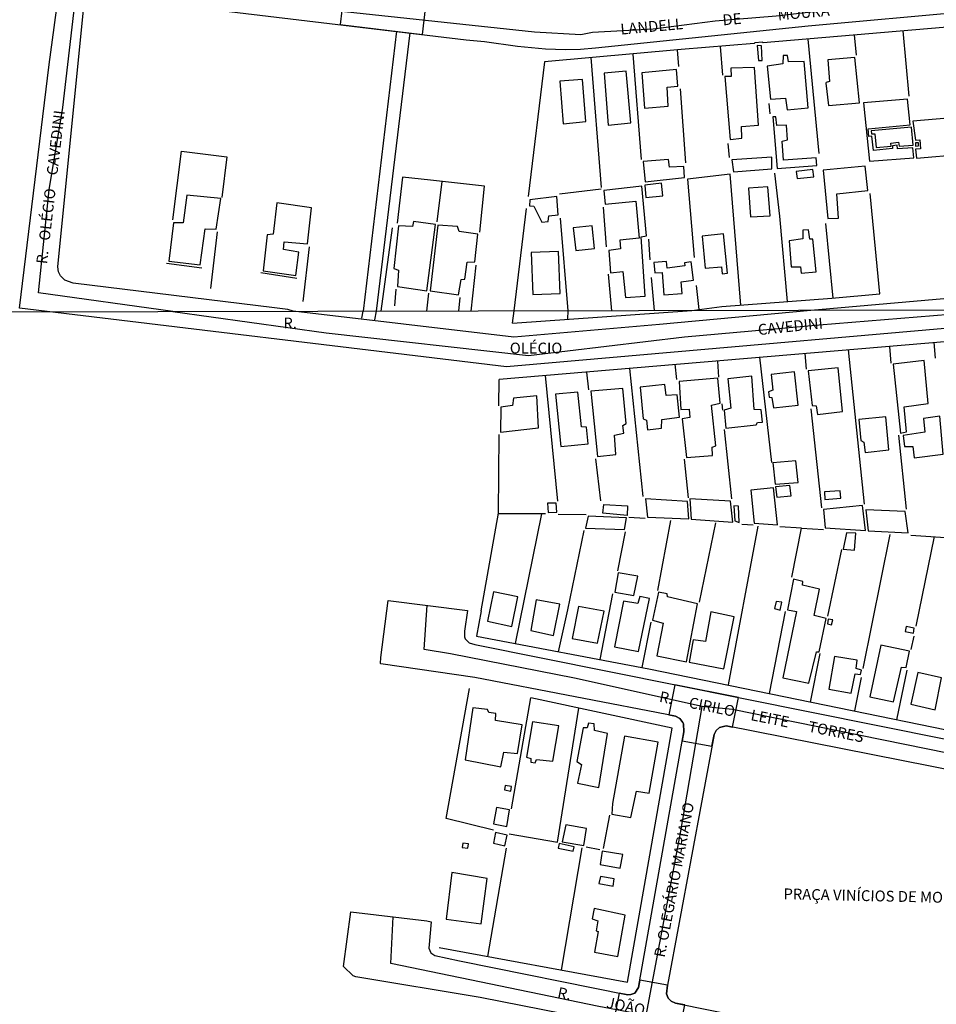
# Model space of a CAD drawing. Extents: x 6037 to 180733, y 8537 to 1668733.
# Drawn here: x 178865 to 179076, y 1663584 to 1663811 of the extents above; entities that cross this region are included whole.
import ezdxf
from ezdxf.enums import TextEntityAlignment as Align

# ---------------------------------------------------------------- set-up
doc = ezdxf.new("R2010")
doc.units = 0
doc.header["$LTSCALE"] = 10
doc.header["$MEASUREMENT"] = 0
for name, color, linetype in [('IMAGEM', 7, 'CONTINUOUS'), ('T-DIM', 1, 'CONTINUOUS'), ('V-AREA_VERDE', 3, 'CONTINUOUS'), ('V-CRUZAMENTO', 1, 'CONTINUOUS'), ('V-EDIFICACAO', 2, 'CONTINUOUS'), ('V-EIXO_DE_LOGRADOURO', 3, 'CONTINUOUS'), ('V-LOTE', 1, 'CONTINUOUS'), ('V-NOME_DOS_LOGRADOUROS', 7, 'CONTINUOUS'), ('V-QUADRA', 6, 'CONTINUOUS'), ('V-TESTADA', 5, 'CONTINUOUS'), ('X-LIMITE_1000', 7, 'CONTINUOUS')]:
    doc.layers.add(name, color=color, linetype=linetype)
doc.styles.get("Standard").update_dxf_attribs({"font": 'ARIAL.TTF'})
picture_1 = doc.add_image_def('image1.jpg', size_in_pixel=(4025, 4628))

# ---------------------------------------------------------------- blocks, each defined once
blk = doc.blocks.new('872KIVP_img_geo')
at = {"layer": 'V-AREA_VERDE'}
blk.add_lwpolyline([(179070.57, 1663573.61), (179131, 1663561.36), (179132.39, 1663561.44), (179133.41, 1663562.06), (179134.06, 1663563.25), (179134.08, 1663564.8), (179129.26, 1663621.16), (179128.86, 1663625.6), (179128.47, 1663627.77), (179127.79, 1663628.49), (179126.75, 1663628.89), (179121.52, 1663629.96), (179027.47, 1663648.47), (179025.92, 1663648.15), (179025.15, 1663647.43), (179024.7, 1663646.51), (179013.95, 1663588.78), (179013.74, 1663586.82), (179014.14, 1663585.8), (179014.8, 1663585.12), (179015.8, 1663584.67), (179070.57, 1663573.61)], close=True, dxfattribs=at)
at = {"layer": 'V-CRUZAMENTO'}
for points in [[(178958.31, 1663814.32), (178955.76, 1663814.6), (178954.59, 1663815.14), (178953.75, 1663816.1), (178953.11, 1663817.65), (178953.07, 1663818.44), (178953.41, 1663821.12), (178944.67, 1663822.21), (178944.41, 1663820.09), (178944.18, 1663819.15), (178943.58, 1663817.97), (178942.71, 1663817.16), (178941.6, 1663816.61), (178939.34, 1663816.58), (178938.55, 1663810.03), (178957.51, 1663807.75)], [(179030.32, 1663655.04), (179015.69, 1663657.98), (179014.29, 1663651.04), (179015.78, 1663650.75), (179016.8, 1663650.21), (179017.52, 1663649.3), (179017.67, 1663648.94), (179017.71, 1663647.09), (179017.36, 1663645.09), (179024.2, 1663643.82), (179024.7, 1663646.51), (179025.15, 1663647.43), (179025.92, 1663648.15), (179027.47, 1663648.47), (179028.94, 1663648.18)], [(179017.94, 1663584.24), (179015.8, 1663584.67), (179014.8, 1663585.12), (179014.14, 1663585.8), (179013.74, 1663586.82), (179013.95, 1663588.78), (179007.58, 1663589.91), (179007.28, 1663588.24), (179006.41, 1663586.97), (179005.56, 1663586.63), (179004.83, 1663586.56), (179002.86, 1663586.96), (179001.48, 1663579.92), (179016.51, 1663576.96)]]:
    blk.add_lwpolyline(points, close=True, dxfattribs=at)
at = {"layer": 'V-EDIFICACAO'}
for points in [[(179034.61, 1663805.18), (179034.95, 1663801.73), (179035.76, 1663801.73), (179035.63, 1663805.14), (179034.61, 1663805.18)], [(179041.86, 1663801.47), (179041.64, 1663802.86), (179040.61, 1663802.87), (179040.52, 1663801), (179036.96, 1663800.46), (179037.68, 1663792.87), (179041.17, 1663793.1), (179041.57, 1663790.39), (179046.35, 1663790.85), (179045.46, 1663801.52), (179041.86, 1663801.47)], [(179050.91, 1663801.87), (179051.31, 1663796.92), (179050.51, 1663796.69), (179050.48, 1663796.56), (179051.09, 1663791.39), (179058.2, 1663792.02), (179057.17, 1663802.41), (179050.91, 1663801.87)], [(178999.37, 1663798.8), (179000.28, 1663786.86), (179000.28, 1663786.86), (179005.52, 1663787.42), (179004.45, 1663799.26), (178999.37, 1663798.8)], [(179008.04, 1663798.93), (179008.69, 1663790.8), (179014.14, 1663791.21), (179013.87, 1663795.59), (179016.32, 1663795.85), (179016.01, 1663799.68), (179008.04, 1663798.93)], [(179028.6, 1663799.96), (179028.66, 1663798.07), (179027.22, 1663798.03), (179028.43, 1663783.57), (179031.11, 1663783.82), (179031.02, 1663786.54), (179034.92, 1663786.86), (179034.03, 1663800.16), (179028.6, 1663799.96)], [(178989.14, 1663796.95), (178989.95, 1663787.18), (178995.19, 1663787.7), (178994.38, 1663797.34), (178989.14, 1663796.95)], [(179059.15, 1663791.97), (179060.52, 1663778.55), (179070.74, 1663779.31), (179070.48, 1663781.66), (179066.99, 1663781.39), (179066.88, 1663782.25), (179066.88, 1663782.25), (179065.81, 1663782.12), (179065.85, 1663781.47), (179061.44, 1663781.05), (179061.06, 1663784.31), (179060.34, 1663784.25), (179060.17, 1663786.01), (179069.89, 1663786.96), (179069.29, 1663792.82), (179059.15, 1663791.97)], [(179040.68, 1663778.8), (179040.68, 1663778.8), (179040.37, 1663783.17), (179040.37, 1663783.17), (179041.66, 1663783.48), (179041.39, 1663786.82), (179041.39, 1663786.82), (179039.19, 1663786.74), (179038.91, 1663788.79), (179038.25, 1663788.74), (179039.23, 1663776.89), (179048.36, 1663777.54), (179048.23, 1663779.36), (179040.68, 1663778.8)], [(179070.5, 1663787.76), (179071.08, 1663783.39), (179072.14, 1663783.48), (179072.14, 1663783.48), (179072.29, 1663781.43), (179071.12, 1663781.34), (179071.35, 1663779.28), (179082, 1663780.17), (179081.27, 1663788.68), (179070.5, 1663787.76)], [(179060.89, 1663785.54), (179060.96, 1663784.83), (179061.72, 1663784.86), (179062.08, 1663781.7), (179065.5, 1663782.04), (179065.44, 1663782.69), (179067.18, 1663782.9), (179067.18, 1663782.9), (179067.34, 1663781.98), (179070.58, 1663782.28), (179070.16, 1663786.38), (179060.89, 1663785.54)], [(179071.09, 1663782.77), (179071.13, 1663782.03), (179071.81, 1663782.08), (179071.77, 1663782.81), (179071.09, 1663782.77)], [(179008.38, 1663778.5), (179008.82, 1663773.82), (179017.89, 1663774.83), (179017.74, 1663777.36), (179014.42, 1663777.21), (179014.19, 1663778.95), (179008.38, 1663778.5)], [(179028.81, 1663778.87), (179029.15, 1663776.13), (179029.15, 1663776.13), (179038.02, 1663776.82), (179037.98, 1663779.51), (179028.81, 1663778.87)], [(179043.65, 1663776.18), (179043.86, 1663774.6), (179047.66, 1663774.94), (179047.45, 1663776.65), (179043.65, 1663776.18)], [(179049.81, 1663776.48), (179050.9, 1663765.32), (179053.35, 1663765.42), (179053.02, 1663771.06), (179060.16, 1663771.81), (179059.54, 1663777.43), (179049.81, 1663776.48)], [(179008.72, 1663773.07), (179009.01, 1663770.21), (179012.9, 1663770.55), (179012.6, 1663773.49), (179008.72, 1663773.07)], [(179000.45, 1663757.98), (179000.84, 1663752.82), (179003.7, 1663753.15), (179004.26, 1663747.16), (179008.8, 1663747.49), (179007.92, 1663761.13), (179009.1, 1663761.38), (179009.1, 1663761.38), (179008.04, 1663772.77), (178999.3, 1663771.77), (178999.61, 1663768.64), (179006.71, 1663769.31), (179006.71, 1663769.31), (179006.71, 1663769.31), (179007.44, 1663760.8), (179003, 1663760.39), (179003.15, 1663758.39), (179000.45, 1663757.98)], [(179032.65, 1663772.34), (179033.11, 1663765.73), (179037.59, 1663765.98), (179037.12, 1663772.68), (179032.65, 1663772.34)], [(178903.19, 1663770.73), (178902.41, 1663764.34), (178900.16, 1663764.34), (178899.11, 1663755.55), (178906.28, 1663754.66), (178907.45, 1663763.01), (178909.96, 1663762.93), (178911.08, 1663769.97), (178911.08, 1663769.97), (178903.19, 1663770.73)], [(178921.7, 1663761.61), (178920.84, 1663753.34), (178928.37, 1663752.24), (178929, 1663757.59), (178925.5, 1663758.22), (178925.62, 1663760), (178931.05, 1663759.53), (178931.98, 1663767.83), (178923.94, 1663768.97), (178923.1, 1663761.78), (178921.7, 1663761.61)], [(178982.28, 1663769.68), (178982.21, 1663768.31), (178983.18, 1663768.19), (178985.01, 1663764.48), (178986.46, 1663764.64), (178986.64, 1663765.95), (178988.76, 1663766.22), (178988.46, 1663770.42), (178982.28, 1663769.68)], [(178955.48, 1663764.64), (178955.21, 1663763.48), (178952.03, 1663763.69), (178950.9, 1663753.85), (178951.96, 1663753.47), (178951.8, 1663749.67), (178958.53, 1663748.73), (178960.53, 1663763.99), (178955.48, 1663764.64)], [(178961.07, 1663763.81), (178959.27, 1663748.73), (178965.82, 1663747.76), (178966.4, 1663751.34), (178967.25, 1663751.4), (178967.81, 1663755.3), (178969.55, 1663755.38), (178970.24, 1663761.77), (178965.98, 1663762.4), (178965.59, 1663763.51), (178961.07, 1663763.81)], [(178992.21, 1663763.21), (178992.85, 1663758.01), (178997.16, 1663758.48), (178996.64, 1663763.64), (178992.21, 1663763.21)], [(179045.17, 1663762.64), (179045.13, 1663760.7), (179042, 1663760.2), (179042.46, 1663754.19), (179042.46, 1663754.19), (179044.58, 1663754.23), (179044.76, 1663752.77), (179048.2, 1663753.05), (179048.2, 1663753.05), (179047.44, 1663760.59), (179046.74, 1663760.6), (179046.47, 1663762.76), (179045.17, 1663762.64)], [(179021.95, 1663761.27), (179021.95, 1663761.27), (179022.69, 1663753.95), (179022.69, 1663753.95), (179026.4, 1663754.23), (179026.4, 1663754.23), (179026.59, 1663752.64), (179027.81, 1663752.73), (179026.86, 1663761.81), (179021.95, 1663761.27)], [(178982.57, 1663757.54), (178982.91, 1663747.86), (178989.27, 1663748.11), (178988.88, 1663757.79), (178982.57, 1663757.54)], [(179010.8, 1663755.24), (179010.8, 1663755.24), (179011.05, 1663752.83), (179012.72, 1663752.95), (179012.72, 1663752.95), (179013.16, 1663747.78), (179017.35, 1663748.11), (179017.1, 1663750.76), (179019.94, 1663751.16), (179019.45, 1663755.36), (179017.89, 1663755.18), (179018, 1663754.42), (179013.91, 1663753.95), (179013.91, 1663753.95), (179013.72, 1663755.49), (179010.8, 1663755.24)], [(179065.97, 1663731.84), (179067.64, 1663715.93), (179069.03, 1663716.21), (179068.48, 1663721.97), (179074.04, 1663722.74), (179073.09, 1663732.62), (179073.09, 1663732.62), (179065.97, 1663731.84)], [(179046.42, 1663730.27), (179047.32, 1663722.27), (179048.23, 1663722.2), (179048.55, 1663720.23), (179054.3, 1663720.91), (179053.3, 1663731), (179046.42, 1663730.27)], [(179016.63, 1663727.79), (179017.05, 1663721.35), (179018.96, 1663721.41), (179019.15, 1663719.5), (179017.39, 1663719.25), (179018.32, 1663710.32), (179024.33, 1663710.79), (179024.24, 1663712.72), (179025.12, 1663712.98), (179024.14, 1663722.35), (179026.14, 1663722.86), (179025.54, 1663728.57), (179016.63, 1663727.79)], [(179027.89, 1663728.43), (179028.53, 1663721.66), (179027.04, 1663721.22), (179027.43, 1663717.1), (179034.41, 1663717.8), (179034.69, 1663718.39), (179035.85, 1663718.48), (179035.58, 1663721.25), (179033.97, 1663721.39), (179033.37, 1663729.03), (179027.89, 1663728.43)], [(179037.84, 1663729.42), (179038.25, 1663725.84), (179037.28, 1663725.44), (179037.41, 1663724.19), (179038.02, 1663724.14), (179038.36, 1663721.74), (179044.06, 1663722.39), (179043.27, 1663730.05), (179037.84, 1663729.42)], [(178996.31, 1663725.6), (178997.81, 1663710.54), (179002.08, 1663711), (179001.75, 1663715.44), (179003.91, 1663715.9), (179003.71, 1663717.66), (179004.47, 1663718.12), (179003.7, 1663726.19), (178996.31, 1663725.6)], [(179007.7, 1663726.48), (179008.38, 1663719.23), (179009.14, 1663718.88), (179009.38, 1663716.7), (179012.59, 1663717.09), (179012.7, 1663719.03), (179016.7, 1663719.61), (179016.22, 1663724.71), (179013.64, 1663724.6), (179013.33, 1663727.1), (179007.7, 1663726.48)], [(178978.48, 1663724), (178978.28, 1663722.28), (178975.54, 1663721.87), (178975.52, 1663716.11), (178984.22, 1663717.14), (178983.88, 1663724.5), (178978.48, 1663724)], [(178988.13, 1663724.89), (178989.38, 1663712.85), (178995.69, 1663713.49), (178995.33, 1663717.32), (178994.19, 1663717.39), (178993.35, 1663725.34), (178988.13, 1663724.89)], [(179058.07, 1663719.07), (179058.49, 1663714.24), (179059.21, 1663713.86), (179059.49, 1663711.47), (179064.99, 1663712.08), (179064.25, 1663719.71), (179058.07, 1663719.07)], [(179072.99, 1663719.32), (179073.25, 1663716.15), (179068.31, 1663715.41), (179068.57, 1663712.81), (179070.5, 1663712.84), (179070.83, 1663710.24), (179077.48, 1663711.07), (179076.72, 1663719.82), (179072.99, 1663719.32)], [(179038.26, 1663709.09), (179038.79, 1663704.15), (179044.11, 1663704.59), (179043.57, 1663709.54), (179038.26, 1663709.09)], [(179033.16, 1663702.79), (179033.97, 1663695.21), (179039.28, 1663694.77), (179038.38, 1663703.29), (179033.16, 1663702.79)], [(179038.86, 1663703.53), (179039.14, 1663701.14), (179042.44, 1663701.46), (179042.18, 1663703.89), (179038.86, 1663703.53)], [(179008.89, 1663700.82), (179009.36, 1663696.56), (179018.89, 1663696.15), (179018.6, 1663700.18), (179008.89, 1663700.82)], [(179019.11, 1663700.82), (179019.43, 1663696.14), (179029.04, 1663695.42), (179028.46, 1663700.26), (179019.11, 1663700.82)], [(179050.11, 1663702.41), (179050.25, 1663700.67), (179053.88, 1663700.95), (179053.77, 1663702.66), (179050.11, 1663702.41)], [(178986.33, 1663699.76), (178986.47, 1663697.62), (178988.47, 1663697.69), (178988.32, 1663699.76), (178986.33, 1663699.76)], [(178999.28, 1663699.51), (179004.72, 1663699.21), (179004.71, 1663696.97), (178999.1, 1663697.47), (178999.28, 1663699.51)], [(179029.24, 1663699.2), (179029.51, 1663695.72), (179030.5, 1663695.32), (179030.35, 1663699.08), (179029.24, 1663699.2)], [(179049.88, 1663698.3), (179050.33, 1663694.1), (179059.61, 1663693.47), (179058.9, 1663699.22), (179049.88, 1663698.3)], [(178995.67, 1663696.8), (178995.09, 1663694.02), (179004.04, 1663693.76), (179004.56, 1663696.44), (178995.67, 1663696.8)], [(179059.64, 1663698.26), (179060.17, 1663693.42), (179069.39, 1663692.95), (179068.76, 1663697.85), (179059.64, 1663698.26)], [(179055.18, 1663692.99), (179054.46, 1663689.22), (179057.08, 1663688.99), (179057.38, 1663692.91), (179055.18, 1663692.99)], [(179002.6, 1663683.78), (179001.8, 1663679.28), (179006.19, 1663678.49), (179007.17, 1663683.01), (179002.6, 1663683.78)], [(179041.66, 1663675.26), (179043.68, 1663674.81), (179043.68, 1663674.81), (179040.56, 1663659.58), (179046.57, 1663658.3), (179048.3, 1663665.56), (179048.92, 1663665.55), (179050.54, 1663673.22), (179047.74, 1663673.94), (179048.98, 1663679.97), (179045.11, 1663680.94), (179045.17, 1663681.75), (179043.02, 1663682.26), (179041.66, 1663675.26)], [(178973.88, 1663679.37), (178972.51, 1663672.59), (178978.11, 1663671.39), (178979.51, 1663678.25), (178973.88, 1663679.37)], [(179003.85, 1663677.19), (179001.75, 1663666.68), (179007.32, 1663665.61), (179009.86, 1663677.84), (179007.63, 1663678.27), (179007.17, 1663676.66), (179003.85, 1663677.19)], [(179013.95, 1663678.25), (179013.93, 1663678.9), (179011.9, 1663679.32), (179010.55, 1663672.81), (179012.96, 1663672.13), (179011.54, 1663664.66), (179018.34, 1663663.27), (179020.92, 1663676.6), (179013.95, 1663678.25)], [(178983.69, 1663677.52), (178982.46, 1663670.46), (178987.7, 1663669.35), (178989.16, 1663676.55), (178983.69, 1663677.52)], [(178993.46, 1663675.99), (178991.98, 1663668.64), (178997.87, 1663667.52), (178999.36, 1663674.94), (178993.46, 1663675.99)], [(179039.03, 1663677.14), (179038.65, 1663675.51), (179039.9, 1663675.17), (179040.29, 1663676.96), (179039.03, 1663677.14)], [(179023.94, 1663674.76), (179022.7, 1663667.96), (179019.86, 1663668.31), (179018.94, 1663663.14), (179026.95, 1663661.63), (179029.34, 1663673.6), (179023.94, 1663674.76)], [(179051.01, 1663673.06), (179050.8, 1663671.97), (179051.78, 1663671.77), (179052.07, 1663672.91), (179051.01, 1663673.06)], [(179068.96, 1663671.38), (179068.75, 1663670.27), (179070.63, 1663669.87), (179070.81, 1663670.99), (179068.96, 1663671.38)], [(179063.13, 1663667.11), (179060.58, 1663655.22), (179066.05, 1663654.01), (179067.86, 1663661.99), (179068.98, 1663661.92), (179069.76, 1663665.72), (179063.13, 1663667.11)], [(179052.47, 1663664.49), (179051.12, 1663656.95), (179056.31, 1663656.06), (179057.18, 1663660.49), (179058.47, 1663660.34), (179058.7, 1663661.33), (179057.43, 1663661.69), (179057.71, 1663663.67), (179052.47, 1663664.49)], [(179071.69, 1663660.78), (179070.06, 1663653.5), (179075.62, 1663652.22), (179077.14, 1663659.55), (179071.69, 1663660.78)], [(178972.8, 1663651.6), (178972.53, 1663652.3), (178969.15, 1663652.66), (178967.37, 1663640.68), (178975.55, 1663639.09), (178976.25, 1663642.47), (178979.39, 1663642.12), (178980.45, 1663648.75), (178974.36, 1663649.76), (178974.41, 1663651.31), (178972.8, 1663651.6)], [(178982.88, 1663649.42), (178982.88, 1663649.42), (178982.88, 1663649.42), (178982.88, 1663649.42), (178981.51, 1663641.27), (178982.45, 1663641.01), (178982.51, 1663640.11), (178983.46, 1663639.98), (178983.8, 1663640.79), (178987.55, 1663640.38), (178988.95, 1663648.53), (178982.88, 1663649.42)], [(178997.12, 1663647.41), (178997.1, 1663648.94), (178995.77, 1663649.15), (178995.46, 1663648.03), (178994.58, 1663648.07), (178993.08, 1663640.26), (178994.19, 1663639.63), (178993.25, 1663635.28), (178998.12, 1663634.29), (179000.17, 1663646.73), (178997.12, 1663647.41)], [(179004.09, 1663646.1), (179001.33, 1663630.64), (179001.13, 1663628.16), (179005.53, 1663627.37), (179006.82, 1663633.47), (179009.76, 1663632.97), (179011.86, 1663644.72), (179004.09, 1663646.1)], [(178976.59, 1663634.73), (178976.43, 1663633.74), (178977.89, 1663633.48), (178978.05, 1663634.51), (178976.59, 1663634.73)], [(178974.55, 1663629.7), (178973.87, 1663625.92), (178976.93, 1663625.36), (178977.6, 1663629.15), (178974.55, 1663629.7)], [(178974.38, 1663623.94), (178973.91, 1663621.46), (178976.5, 1663620.85), (178977.01, 1663623.36), (178974.38, 1663623.94)], [(178990.53, 1663625.72), (178989.74, 1663621.78), (178994.73, 1663620.98), (178995.33, 1663624.9), (178990.53, 1663625.72)], [(178966.83, 1663621.48), (178966.69, 1663620.48), (178967.95, 1663620.31), (178968.11, 1663621.35), (178966.83, 1663621.48)], [(178989.01, 1663621.4), (178988.79, 1663620.34), (178992.22, 1663619.66), (178992.48, 1663620.66), (178989.01, 1663621.4)], [(178998.95, 1663619.67), (178998.46, 1663616.54), (179003.08, 1663615.75), (179003.66, 1663618.9), (178998.95, 1663619.67)], [(178964.27, 1663614.69), (178962.95, 1663604.01), (178971.04, 1663602.9), (178972.42, 1663613.35), (178964.27, 1663614.69)], [(178998.5, 1663613.83), (178998.14, 1663612.18), (179001.44, 1663611.59), (179001.7, 1663613.25), (178998.5, 1663613.83)], [(178997.08, 1663606.41), (178996.6, 1663604.06), (178997.92, 1663603.62), (178997.56, 1663601.26), (178998, 1663601.11), (178997.12, 1663596.4), (179002.51, 1663595.35), (179004.25, 1663604.92), (178997.08, 1663606.41)]]:
    blk.add_lwpolyline(points, close=True, dxfattribs=at)
at = {"layer": 'V-EIXO_DE_LOGRADOURO'}
for points in [[(178899.98, 1663743.92), (178869.01, 1663748.24), (178871.5, 1663771.97), (178874.67, 1663790.91), (178878.37, 1663822.69), (178876.26, 1663827.29), (178870.9, 1663840.12)], [(178878.3, 1663822.84), (178889.4, 1663819.6), (178903.07, 1663817.04), (178916.59, 1663815.46), (178983.34, 1663808.33), (178993.99, 1663807.73), (178996.71, 1663808.26), (179010.68, 1663809.02), (179024.95, 1663810.91), (179039, 1663812.05), (179065.74, 1663815.08), (179078.95, 1663815.91), (179105.15, 1663818.48), (179114.08, 1663818.89)], [(178899.98, 1663743.92), (178935.32, 1663738.99), (178981.91, 1663733.8), (179017.86, 1663738.07), (179048.95, 1663740.84), (179079.03, 1663743.32)], [(179131.77, 1663631.64), (179098.15, 1663638.2), (179028.95, 1663652.28), (179021.99, 1663652.96), (178992.52, 1663659.47), (178963.97, 1663665.06), (178957.92, 1663666.06), (178958.57, 1663676.29)], [(179009.09, 1663581.82), (179017.01, 1663624.27), (179021.99, 1663652.96)], [(179185.15, 1663546.66), (179141.71, 1663556.41), (179061.64, 1663571.87), (178998.19, 1663583.88), (178950.19, 1663593.75), (178950.8, 1663604.52)]]:
    blk.add_lwpolyline(points, dxfattribs=at)
at = {"layer": 'V-LOTE'}
for points in [[(179089.23, 1663749.9), (179114.32, 1663752.1), (179109.07, 1663812.02), (179035.99, 1663805.8)], [(178951.54, 1663808.49), (178943.84, 1663744.01)], [(178946.89, 1663744.01), (178954.68, 1663808.13)], [(179057.53, 1663802.97), (179057.09, 1663807.63)], [(179069.65, 1663793.55), (179068.25, 1663808.56)], [(179033.97, 1663805.63), (179017.09, 1663804.26), (178985.64, 1663801.42)], [(179048.92, 1663780.31), (179046.37, 1663806.69)], [(179008.02, 1663778.97), (179006.04, 1663803.23)], [(179016.19, 1663804.17), (179016.47, 1663800.37)], [(179026.72, 1663798.35), (179026.19, 1663804.97)], [(178985.64, 1663801.42), (178981.89, 1663770.4)], [(178998.77, 1663772.47), (178996.39, 1663802.4)], [(179018.22, 1663778.14), (179016.96, 1663795.19)], [(179037.33, 1663791.85), (179037.53, 1663789.5)], [(179027.85, 1663782.66), (179028.16, 1663779.41)], [(178900.02, 1663765.05), (178902.02, 1663780.86), (178912.46, 1663779.56), (178911.29, 1663770.2)], [(179041.64, 1663746.26), (179039.83, 1663765.93), (179038.7, 1663775.83)], [(178970.71, 1663762.22), (178971.84, 1663772.8), (178959.36, 1663774.21), (178952.91, 1663774.91), (178951.7, 1663764.29)], [(178960.9, 1663764.57), (178962.02, 1663773.89)], [(179030.86, 1663745.43), (179028.39, 1663775.6), (179018.58, 1663774.44), (179020.14, 1663756.39)], [(178989.06, 1663771.07), (178998.66, 1663772.17)], [(179062.88, 1663748.01), (179060.64, 1663771.09)], [(178978.62, 1663744.07), (178981.52, 1663767.65)], [(178999.89, 1663758.85), (178999.2, 1663767.98)], [(178991.05, 1663744.1), (178989.32, 1663765.46)], [(178908.77, 1663749.22), (178910.31, 1663762.27)], [(178948.01, 1663744.01), (178950.58, 1663763.23)], [(179052.16, 1663747.03), (179050.46, 1663764.21)], [(179009.58, 1663760.56), (179009.88, 1663755.87)], [(178929.99, 1663746.24), (178931.49, 1663758.8)], [(178968.7, 1663744.05), (178969.91, 1663754.63)], [(179001.13, 1663744.11), (179000.39, 1663752.53)], [(179010.94, 1663744.13), (179010.31, 1663751.78)], [(178951.37, 1663749.11), (178951.1, 1663745.21)], [(179021.24, 1663744.37), (179020.63, 1663749.92)], [(178958.9, 1663748.16), (178958.45, 1663744.03)], [(178965.9, 1663744.05), (178966.2, 1663747.15)], [(179019.57, 1663744.15), (179026.53, 1663745.06), (179051.83, 1663747), (179062.88, 1663748.01)], [(178943.54, 1663742.38), (178943.84, 1663744.01)], [(178946.55, 1663742), (178946.89, 1663744.01)], [(178978.27, 1663741.25), (179019.57, 1663744.15)], [(178978.27, 1663741.25), (178978.62, 1663744.07)], [(178991.04, 1663742.23), (178991.05, 1663744.1)], [(178971.03, 1663675.03), (178970, 1663669.15), (179009.67, 1663661.67), (179125.08, 1663637.99), (179115.01, 1663740.08), (178975.2, 1663728.29)], [(179059.35, 1663699.55), (179055.66, 1663735.08)], [(179065.51, 1663732.05), (179065.17, 1663735.86)], [(179075.69, 1663733.17), (179075.39, 1663736.77)], [(179038.01, 1663709.16), (179035.27, 1663733.4)], [(179046.01, 1663730.67), (179045.68, 1663734.27)], [(179008.38, 1663701.29), (179005.27, 1663730.83)], [(179016.15, 1663728.25), (179015.77, 1663731.77)], [(179025.79, 1663728.85), (179025.55, 1663732.51)], [(178975.13, 1663722.19), (178975.2, 1663728.29)], [(178985.75, 1663729.18), (178988.62, 1663700.26)], [(178995.84, 1663725.92), (178995.38, 1663729.99)], [(179026.69, 1663721.24), (179026.54, 1663722.67)], [(179049.51, 1663698.71), (179047.06, 1663721.51)], [(179028.82, 1663700.77), (179027.12, 1663716.75)], [(178971.02, 1663674.97), (178975.06, 1663697.5), (178975.17, 1663715.6)], [(179069.05, 1663698.4), (179067.31, 1663715.43)], [(178998.58, 1663700.31), (178997.49, 1663710.04)], [(179017.84, 1663709.9), (179018.75, 1663701.05)], [(178985.87, 1663697.31), (178975.03, 1663697.35)], [(178984.97, 1663697.31), (178978.84, 1663667.47)], [(178988.79, 1663697.29), (178995.23, 1663697.21)], [(179005.1, 1663696.53), (179008.79, 1663696.36)], [(179014.68, 1663695.8), (179011.64, 1663679.69)], [(179021.37, 1663676.98), (179025.1, 1663695.25)], [(179034.75, 1663694.46), (179027.96, 1663657.92)], [(179031.13, 1663694.93), (179033.69, 1663694.84)], [(179042.65, 1663682.74), (179044.84, 1663694.07), (179039.86, 1663694.33)], [(179044.84, 1663694.05), (179049.92, 1663693.69)], [(178988.84, 1663665.54), (178991.03, 1663675.21), (178994.8, 1663693.53)], [(179004.23, 1663693.2), (179002.42, 1663684.24)], [(179059.06, 1663661.71), (179065.24, 1663692.57)], [(179070.03, 1663692.41), (179080.31, 1663691.74)], [(179071.24, 1663671.43), (179075.51, 1663692.09)], [(179050.9, 1663673.75), (179054.14, 1663689.09)], [(179001.33, 1663678.88), (178998.38, 1663663.82)], [(179037.48, 1663655.94), (179041.18, 1663674.82)], [(179010.13, 1663672.39), (179008.07, 1663661.95)], [(179070.09, 1663666.06), (179070.81, 1663669.16)], [(179046.92, 1663653.99), (179049.18, 1663665.16)], [(179066.81, 1663649.92), (179069.19, 1663661.32)], [(179057.17, 1663651.98), (179058.68, 1663659.61)], [(178973.91, 1663624.47), (178962.97, 1663627.18), (178968.34, 1663657.14)], [(178961.38, 1663597.42), (179004.74, 1663589.47), (179015.05, 1663648), (178982.52, 1663654.92)], [(178978.05, 1663629.38), (178982.52, 1663654.92)], [(178977.49, 1663623.66), (178988.65, 1663621.75), (178993.58, 1663652.59)], [(178999.19, 1663620.28), (179000.65, 1663627.94)], [(178972.54, 1663595.4), (178976.87, 1663620.35)], [(178989.52, 1663592.27), (178994.32, 1663620.41)], [(178995.27, 1663620.66), (178998.41, 1663620.06)]]:
    blk.add_lwpolyline(points, dxfattribs=at)
at = {"layer": 'V-QUADRA'}
for points in [[(179133.17, 1663554.03), (178970.79, 1663585.95), (178942.14, 1663590.66), (178941.57, 1663590.94), (178939.31, 1663593.07), (178941.02, 1663605.67), (178958.55, 1663603.63), (178959.52, 1663603.36), (178958.97, 1663597.32), (178959.48, 1663596.23), (178960.4, 1663595.62), (178966.03, 1663594.36), (179004.83, 1663586.56), (179005.56, 1663586.63), (179006.41, 1663586.97), (179007.28, 1663588.24), (179017.71, 1663647.09), (179017.67, 1663648.94), (179017.52, 1663649.3), (179016.8, 1663650.21), (179015.78, 1663650.75), (178969.6, 1663659.65), (178947.96, 1663662.79), (178947.81, 1663662.9), (178947.94, 1663664.22), (178949.58, 1663677.39), (178967.93, 1663675.06), (178967.18, 1663670.32), (178967.21, 1663669), (178967.36, 1663668.57), (178968.26, 1663667.64), (178969.6, 1663667.25), (179124.35, 1663636.14)], [(179115.64, 1663743.33), (178976.87, 1663731.18), (178864.68, 1663744.73), (178871.51, 1663800.82), (178873.93, 1663819.11)], [(178883.38, 1663816.67), (178967.6, 1663806.54), (178971.82, 1663806.14), (178979.41, 1663805.07), (178985.83, 1663804.47), (178990.48, 1663804.3), (178993.89, 1663804.34), (178997.35, 1663804.64), (179046.36, 1663809.76), (179083.62, 1663813.13)], [(179111.51, 1663811.34), (179116.44, 1663755.34), (179116.54, 1663753.76), (179116.4, 1663751.58), (179115.97, 1663750.9), (179115.29, 1663750.32), (179112.69, 1663749.91), (179046.98, 1663744.2), (179012.1, 1663740.93), (178978.55, 1663738), (178927.73, 1663743.98), (178926.47, 1663744.36), (178923.41, 1663744.76), (178877.02, 1663750.43), (178875.12, 1663751.13), (178874.14, 1663752.15), (178873.67, 1663753.08), (178873.48, 1663754.25), (178879.45, 1663813.39)]]:
    blk.add_lwpolyline(points, dxfattribs=at)
at = {"layer": 'V-TESTADA'}
for points in [[(179089.23, 1663749.9), (179114.32, 1663752.1), (179109.07, 1663812.02), (179035.99, 1663805.8)], [(179033.97, 1663805.63), (179017.09, 1663804.26), (178985.64, 1663801.42)], [(179035.99, 1663805.8), (179035.89, 1663805.98), (179034.08, 1663805.83), (179033.97, 1663805.63)], [(178898.57, 1663755.06), (178906.66, 1663753.96)], [(178920.3, 1663752.92), (178928.59, 1663751.62)], [(179019.57, 1663744.15), (179026.53, 1663745.06), (179051.83, 1663747), (179062.88, 1663748.01)], [(178978.27, 1663741.25), (179019.57, 1663744.15)], [(178971.03, 1663675.03), (178970, 1663669.15), (179009.67, 1663661.67), (179125.08, 1663637.99), (179115.01, 1663740.08), (178975.2, 1663728.29)], [(178961.38, 1663597.42), (179004.74, 1663589.47), (179015.05, 1663648), (178982.52, 1663654.92)]]:
    blk.add_lwpolyline(points, dxfattribs=at)
at = {"layer": 'X-LIMITE_1000'}
blk.add_line((180730.01, 1663747.28), (178321.26, 1663742.8), dxfattribs=at)
at = {"layer": 'V-NOME_DOS_LOGRADOUROS'}
for s, rotation, p in [('LANDELL            DE           MOURA', 5.1669, (179003.31, 1663806.92)), ('R.   OLÉCIO    CAVEDINI', 83.3535, (178871.77, 1663754.68)), ('CAVEDINI', 6, (179035.02, 1663737.7)), ('R.     CIRILO     LEITE      TORRES', 348.6727, (179011.78, 1663653.3)), ('R. OLEGÁRIO MARIANO', 79.1985, (179014.09, 1663594.88)), ('PRAÇA VINÍCIOS DE MORAES', 358.7191, (179040.66, 1663607.79)), ('R.           JOÃO               RIBEIRO               DE               BARROS', 348.4445, (178988.31, 1663585.16))]:
    blk.add_text(s, height=2.5, rotation=rotation, dxfattribs=at).set_placement(p, align=Align.BOTTOM_LEFT)
for s, p in [('R.', (178925.46, 1663739.24)), ('OLÉCIO', (178977.64, 1663733.48))]:
    blk.add_text(s, height=2.5, dxfattribs=at).set_placement(p, align=Align.BOTTOM_LEFT)
at = {"layer": 'IMAGEM'}
image = blk.add_image(picture_1, insert=(178316.32, 1663188), size_in_units=(2416.35, 2778.36), dxfattribs=at)
image.dxf.flags = 7

msp = doc.modelspace()

# ---------------------------------------------------------------- block references
at = {"layer": 'T-DIM', "linetype": 'Continuous'}
msp.add_blockref('872KIVP_img_geo', (0, 0), dxfattribs=at)

doc.saveas('drawing.dxf')
